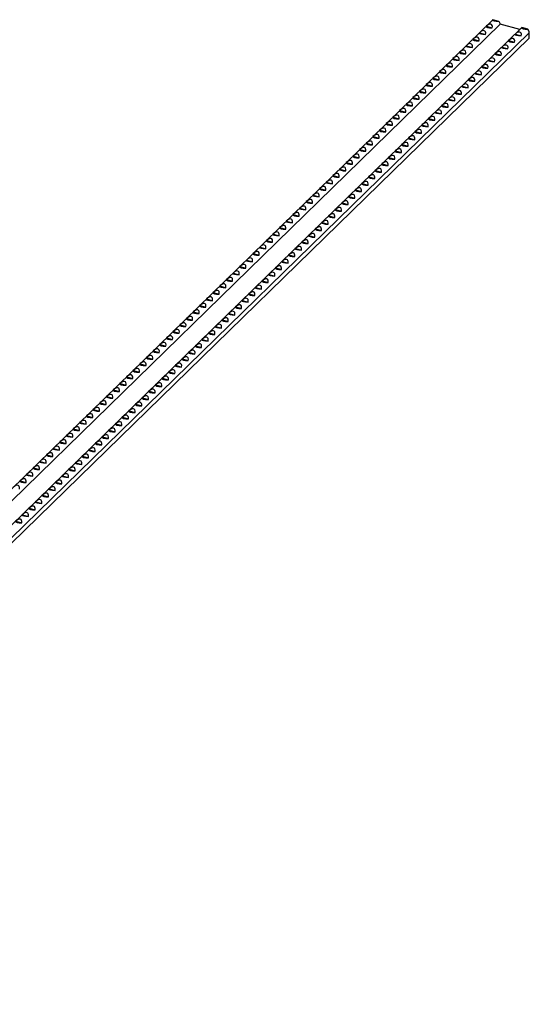
# Model space of a CAD drawing. Units: millimetres. Extents: x 250 to 14600, y 250 to 10250.
# Drawn here: x 12081 to 12438, y 3864 to 4554 of the extents above; entities that cross this region are included whole.
import ezdxf

# ---------------------------------------------------------------- set-up
doc = ezdxf.new("R2010")
doc.units = ezdxf.units.MM
doc.header["$LTSCALE"] = 50

msp = doc.modelspace()

# ---------------------------------------------------------------- linework, layer by layer
at = {"color": 7, "linetype": 'Continuous', "lineweight": 25}
for p, q in [((12412.09, 4553.83), (11012, 3187.3)), ((11017.54, 3184.39), (12417.62, 4550.92)), ((12416.72, 4552.88), (12412.37, 4554.06)), ((12431.27, 4547.21), (12417.62, 4550.92)), ((12432.39, 4548.31), (11032.31, 3181.78)), ((11037.88, 3178.42), (12437.96, 4544.94)), ((12403.04, 4544.95), (12407.38, 4543.77)), ((12407.7, 4549.5), (12412.05, 4548.32)), ((12428.01, 4543.98), (12432.36, 4542.8)), ((12437.02, 4547.36), (12432.68, 4548.54)), ((12437.96, 4541.1), (12437.96, 4544.94)), ((11037.88, 3174.58), (12437.96, 4541.1)), ((12398.37, 4540.39), (12402.72, 4539.21)), ((12423.34, 4539.43), (12427.69, 4538.25)), ((12389.04, 4531.28), (12393.38, 4530.1)), ((12393.7, 4535.84), (12398.05, 4534.66)), ((12414.01, 4530.32), (12418.36, 4529.14)), ((12418.68, 4534.87), (12423.02, 4533.69)), ((12384.37, 4526.73), (12388.72, 4525.55)), ((12409.34, 4525.76), (12413.69, 4524.58)), ((12375.03, 4517.62), (12379.38, 4516.44)), ((12379.7, 4522.17), (12384.05, 4520.99)), ((12400.01, 4516.65), (12404.36, 4515.47)), ((12404.68, 4521.21), (12409.02, 4520.03)), ((12370.37, 4513.06), (12374.71, 4511.88)), ((12395.34, 4512.1), (12399.69, 4510.92)), ((12361.03, 4503.95), (12365.38, 4502.77)), ((12365.7, 4508.51), (12370.05, 4507.33)), ((12386.01, 4502.99), (12390.36, 4501.81)), ((12390.68, 4507.54), (12395.02, 4506.36)), ((12356.37, 4499.4), (12360.71, 4498.22)), ((12381.34, 4498.43), (12385.69, 4497.25)), ((12347.03, 4490.29), (12351.38, 4489.11)), ((12351.7, 4494.84), (12356.05, 4493.66)), ((12372.01, 4489.32), (12376.35, 4488.14)), ((12376.67, 4493.88), (12381.02, 4492.7)), ((12342.37, 4485.73), (12346.71, 4484.55)), ((12367.34, 4484.77), (12371.69, 4483.59)), ((12333.03, 4476.62), (12337.38, 4475.44)), ((12337.7, 4481.18), (12342.05, 4480)), ((12358.01, 4475.66), (12362.35, 4474.48)), ((12362.67, 4480.21), (12367.02, 4479.03)), ((12328.37, 4472.07), (12332.71, 4470.89)), ((12353.34, 4471.1), (12357.69, 4469.92)), ((12319.03, 4462.96), (12323.38, 4461.78)), ((12323.7, 4467.51), (12328.04, 4466.33)), ((12344.01, 4461.99), (12348.35, 4460.81)), ((12348.67, 4466.55), (12353.02, 4465.37)), ((12309.7, 4453.85), (12314.04, 4452.66)), ((12314.36, 4458.4), (12318.71, 4457.22)), ((12339.34, 4457.44), (12343.69, 4456.26)), ((12305.03, 4449.29), (12309.38, 4448.11)), ((12330.01, 4448.33), (12334.35, 4447.15)), ((12334.67, 4452.88), (12339.02, 4451.7)), ((12295.7, 4440.18), (12300.04, 4439)), ((12300.36, 4444.74), (12304.71, 4443.55)), ((12325.34, 4443.77), (12329.68, 4442.59)), ((12291.03, 4435.63), (12295.38, 4434.44)), ((12316, 4434.66), (12320.35, 4433.48)), ((12320.67, 4439.22), (12325.02, 4438.04)), ((12281.7, 4426.52), (12286.04, 4425.33)), ((12286.36, 4431.07), (12290.71, 4429.89)), ((12311.34, 4430.11), (12315.68, 4428.93)), ((12277.03, 4421.96), (12281.38, 4420.78)), ((12302, 4421), (12306.35, 4419.82)), ((12306.67, 4425.55), (12311.02, 4424.37)), ((12267.69, 4412.85), (12272.04, 4411.67)), ((12272.36, 4417.41), (12276.71, 4416.22)), ((12297.34, 4416.44), (12301.68, 4415.26)), ((12263.03, 4408.3), (12267.37, 4407.11)), ((12288, 4407.33), (12292.35, 4406.15)), ((12292.67, 4411.89), (12297.02, 4410.71)), ((12253.69, 4399.19), (12258.04, 4398)), ((12258.36, 4403.74), (12262.71, 4402.56)), ((12283.34, 4402.78), (12287.68, 4401.59)), ((12249.03, 4394.63), (12253.37, 4393.45)), ((12274, 4393.67), (12278.35, 4392.48)), ((12278.67, 4398.22), (12283.02, 4397.04)), ((12239.69, 4385.52), (12244.04, 4384.34)), ((12244.36, 4390.07), (12248.71, 4388.89)), ((12269.33, 4389.11), (12273.68, 4387.93)), ((12235.03, 4380.96), (12239.37, 4379.78)), ((12260, 4380), (12264.35, 4378.82)), ((12264.67, 4384.56), (12269.01, 4383.37)), ((12225.69, 4371.85), (12230.04, 4370.67)), ((12230.36, 4376.41), (12234.71, 4375.23)), ((12255.33, 4375.45), (12259.68, 4374.26)), ((12221.03, 4367.3), (12225.37, 4366.12)), ((12246, 4366.34), (12250.35, 4365.15)), ((12250.67, 4370.89), (12255.01, 4369.71)), ((12211.69, 4358.19), (12216.04, 4357.01)), ((12216.36, 4362.74), (12220.71, 4361.56)), ((12236.67, 4357.23), (12241.01, 4356.04)), ((12241.33, 4361.78), (12245.68, 4360.6)), ((12207.02, 4353.63), (12211.37, 4352.45)), ((12232, 4352.67), (12236.35, 4351.49)), ((12197.69, 4344.52), (12202.04, 4343.34)), ((12202.36, 4349.08), (12206.7, 4347.9)), ((12222.67, 4343.56), (12227.01, 4342.38)), ((12227.33, 4348.12), (12231.68, 4346.93)), ((12193.02, 4339.97), (12197.37, 4338.79)), ((12218, 4339), (12222.34, 4337.82)), ((12183.69, 4330.86), (12188.04, 4329.68)), ((12188.36, 4335.41), (12192.7, 4334.23)), ((12208.66, 4329.89), (12213.01, 4328.71)), ((12213.33, 4334.45), (12217.68, 4333.27)), ((12179.02, 4326.3), (12183.37, 4325.12)), ((12204, 4325.34), (12208.34, 4324.16)), ((12169.69, 4317.19), (12174.04, 4316.01)), ((12174.36, 4321.75), (12178.7, 4320.57)), ((12194.66, 4316.23), (12199.01, 4315.05)), ((12199.33, 4320.78), (12203.68, 4319.6)), ((12165.02, 4312.64), (12169.37, 4311.46)), ((12190, 4311.67), (12194.34, 4310.49)), ((12155.69, 4303.53), (12160.03, 4302.35)), ((12160.35, 4308.08), (12164.7, 4306.9)), ((12180.66, 4302.56), (12185.01, 4301.38)), ((12185.33, 4307.12), (12189.68, 4305.94)), ((12151.02, 4298.97), (12155.37, 4297.79)), ((12176, 4298.01), (12180.34, 4296.83)), ((12141.69, 4289.86), (12146.03, 4288.68)), ((12146.35, 4294.42), (12150.7, 4293.24)), ((12166.66, 4288.9), (12171.01, 4287.72)), ((12171.33, 4293.45), (12175.68, 4292.27)), ((12137.02, 4285.31), (12141.37, 4284.13)), ((12161.99, 4284.34), (12166.34, 4283.16)), ((12127.69, 4276.2), (12132.03, 4275.02)), ((12132.35, 4280.75), (12136.7, 4279.57)), ((12152.66, 4275.23), (12157.01, 4274.05)), ((12157.33, 4279.79), (12161.67, 4278.61)), ((12123.02, 4271.64), (12127.37, 4270.46)), ((12147.99, 4270.68), (12152.34, 4269.5)), ((12113.69, 4262.53), (12118.03, 4261.35)), ((12118.35, 4267.09), (12122.7, 4265.91)), ((12138.66, 4261.57), (12143.01, 4260.39)), ((12143.33, 4266.12), (12147.67, 4264.94)), ((12109.02, 4257.98), (12113.37, 4256.8)), ((12133.99, 4257.01), (12138.34, 4255.83)), ((12099.68, 4248.87), (12104.03, 4247.69)), ((12104.35, 4253.42), (12108.7, 4252.24)), ((12124.66, 4247.9), (12129.01, 4246.72)), ((12129.33, 4252.46), (12133.67, 4251.28)), ((12090.35, 4239.76), (12094.7, 4238.58)), ((12095.02, 4244.31), (12099.36, 4243.13)), ((12119.99, 4243.35), (12124.34, 4242.17)), ((12085.68, 4235.2), (12090.03, 4234.02)), ((12110.66, 4234.24), (12115, 4233.06)), ((12115.33, 4238.79), (12119.67, 4237.61)), ((12081.02, 4230.65), (12085.36, 4229.47)), ((12105.99, 4229.68), (12110.34, 4228.5)), ((12096.66, 4220.57), (12101, 4219.39)), ((12101.32, 4225.13), (12105.67, 4223.95)), ((12091.99, 4216.02), (12096.34, 4214.84)), ((12082.66, 4206.91), (12087, 4205.73)), ((12087.32, 4211.46), (12091.67, 4210.28)), ((12077.99, 4202.35), (12082.34, 4201.17))]:
    msp.add_line(p, q, dxfattribs=at)
at = {"color": 7, "linetype": 'Continuous', "lineweight": 25, "flags": 128}
for points in [[(12412.37, 4554.06), (12412.16, 4553.9), (12412.09, 4553.83)], [(12432.68, 4548.54), (12432.5, 4548.41), (12432.39, 4548.31)]]:
    msp.add_lwpolyline(points, dxfattribs=at)
at = {"color": 7, "linetype": 'Continuous', "lineweight": 25}
for centre, radius, start, end in [((12413.6, 4550.25), 4.08, 9.43017, 40.13692), ((12434.07, 4544.82), 3.89, 1.82432, 40.68247)]:
    msp.add_arc(centre, radius, start, end, dxfattribs=at)
for centre, major_axis, ratio, start_param, end_param in [((12406.94, 4543.88), (4.45, 6.87), 0.37801, 5.630416, 7.176329), ((12417.48, 4554.18), (5.15, 0.3), 0.246262, 3.003068, 4.548981), ((12408.15, 4545.07), (5.15, 0.3), 0.246262, 3.003068, 4.548981), ((12402.27, 4539.33), (4.45, 6.87), 0.37801, 5.630416, 7.176329), ((12412.82, 4549.62), (5.15, 0.3), 0.246262, 3.003068, 4.548981), ((12433.12, 4544.1), (5.15, 0.3), 0.246262, 3.003068, 4.548981), ((12427.25, 4538.37), (4.45, 6.87), 0.37801, 5.630416, 7.176329), ((12437.79, 4548.66), (5.15, 0.3), 0.246262, 3.003068, 4.548981), ((12392.94, 4530.22), (4.45, 6.87), 0.37801, 5.630416, 7.176329), ((12403.48, 4540.51), (5.15, 0.3), 0.246262, 3.003068, 4.548981), ((12397.6, 4534.77), (4.45, 6.87), 0.37801, 5.630416, 7.176329), ((12417.91, 4529.25), (4.45, 6.87), 0.37801, 5.630416, 7.176329), ((12428.46, 4539.55), (5.15, 0.3), 0.246262, 3.003068, 4.548981), ((12422.58, 4533.81), (4.45, 6.87), 0.37801, 5.630416, 7.176329), ((12394.15, 4531.4), (5.15, 0.3), 0.246262, 3.003068, 4.548981), ((12388.27, 4525.66), (4.45, 6.87), 0.37801, 5.630416, 7.176329), ((12398.82, 4535.96), (5.15, 0.3), 0.246262, 3.003068, 4.548981), ((12419.12, 4530.44), (5.15, 0.3), 0.246262, 3.003068, 4.548981), ((12413.24, 4524.7), (4.45, 6.87), 0.37801, 5.630416, 7.176329), ((12423.79, 4534.99), (5.15, 0.3), 0.246262, 3.003068, 4.548981), ((12378.94, 4516.55), (4.45, 6.87), 0.37801, 5.630416, 7.176329), ((12389.48, 4526.85), (5.15, 0.3), 0.246262, 3.003068, 4.548981), ((12383.6, 4521.11), (4.45, 6.87), 0.37801, 5.630416, 7.176329), ((12403.91, 4515.59), (4.45, 6.87), 0.37801, 5.630416, 7.176329), ((12414.46, 4525.88), (5.15, 0.3), 0.246262, 3.003068, 4.548981), ((12408.58, 4520.14), (4.45, 6.87), 0.37801, 5.630416, 7.176329), ((12380.15, 4517.74), (5.15, 0.3), 0.246262, 3.003068, 4.548981), ((12374.27, 4512), (4.45, 6.87), 0.37801, 5.630416, 7.176329), ((12384.81, 4522.29), (5.15, 0.3), 0.246262, 3.003068, 4.548981), ((12405.12, 4516.77), (5.15, 0.3), 0.246262, 3.003068, 4.548981), ((12399.24, 4511.03), (4.45, 6.87), 0.37801, 5.630416, 7.176329), ((12409.79, 4521.33), (5.15, 0.3), 0.246262, 3.003068, 4.548981), ((12364.93, 4502.89), (4.45, 6.87), 0.37801, 5.630416, 7.176329), ((12375.48, 4513.18), (5.15, 0.3), 0.246262, 3.003068, 4.548981), ((12369.6, 4507.44), (4.45, 6.87), 0.37801, 5.630416, 7.176329), ((12389.91, 4501.92), (4.45, 6.87), 0.37801, 5.630416, 7.176329), ((12400.45, 4512.22), (5.15, 0.3), 0.246262, 3.003068, 4.548981), ((12394.58, 4506.48), (4.45, 6.87), 0.37801, 5.630416, 7.176329), ((12366.15, 4504.07), (5.15, 0.3), 0.246262, 3.003068, 4.548981), ((12360.27, 4498.33), (4.45, 6.87), 0.37801, 5.630416, 7.176329), ((12370.81, 4508.63), (5.15, 0.3), 0.246262, 3.003068, 4.548981), ((12391.12, 4503.11), (5.15, 0.3), 0.246262, 3.003068, 4.548981), ((12385.24, 4497.37), (4.45, 6.87), 0.37801, 5.630416, 7.176329), ((12395.79, 4507.66), (5.15, 0.3), 0.246262, 3.003068, 4.548981), ((12350.93, 4489.22), (4.45, 6.87), 0.37801, 5.630416, 7.176329), ((12361.48, 4499.52), (5.15, 0.3), 0.246262, 3.003068, 4.548981), ((12355.6, 4493.78), (4.45, 6.87), 0.37801, 5.630416, 7.176329), ((12375.91, 4488.26), (4.45, 6.87), 0.37801, 5.630416, 7.176329), ((12386.45, 4498.55), (5.15, 0.3), 0.246262, 3.003068, 4.548981), ((12380.58, 4492.81), (4.45, 6.87), 0.37801, 5.630416, 7.176329), ((12352.15, 4490.41), (5.15, 0.3), 0.246262, 3.003068, 4.548981), ((12346.27, 4484.67), (4.45, 6.87), 0.37801, 5.630416, 7.176329), ((12356.81, 4494.96), (5.15, 0.3), 0.246262, 3.003068, 4.548981), ((12377.12, 4489.44), (5.15, 0.3), 0.246262, 3.003068, 4.548981), ((12371.24, 4483.7), (4.45, 6.87), 0.37801, 5.630416, 7.176329), ((12381.79, 4494), (5.15, 0.3), 0.246262, 3.003068, 4.548981), ((12336.93, 4475.56), (4.45, 6.87), 0.37801, 5.630416, 7.176329), ((12347.48, 4485.85), (5.15, 0.3), 0.246262, 3.003068, 4.548981), ((12341.6, 4480.11), (4.45, 6.87), 0.37801, 5.630416, 7.176329), ((12361.91, 4474.59), (4.45, 6.87), 0.37801, 5.630416, 7.176329), ((12372.45, 4484.89), (5.15, 0.3), 0.246262, 3.003068, 4.548981), ((12366.57, 4479.15), (4.45, 6.87), 0.37801, 5.630416, 7.176329), ((12338.14, 4476.74), (5.15, 0.3), 0.246262, 3.003068, 4.548981), ((12332.27, 4471), (4.45, 6.87), 0.37801, 5.630416, 7.176329), ((12342.81, 4481.3), (5.15, 0.3), 0.246262, 3.003068, 4.548981), ((12363.12, 4475.78), (5.15, 0.3), 0.246262, 3.003068, 4.548981), ((12357.24, 4470.04), (4.45, 6.87), 0.37801, 5.630416, 7.176329), ((12367.79, 4480.33), (5.15, 0.3), 0.246262, 3.003068, 4.548981), ((12322.93, 4461.89), (4.45, 6.87), 0.37801, 5.630416, 7.176329), ((12333.48, 4472.19), (5.15, 0.3), 0.246262, 3.003068, 4.548981), ((12327.6, 4466.45), (4.45, 6.87), 0.37801, 5.630416, 7.176329), ((12347.91, 4460.93), (4.45, 6.87), 0.37801, 5.630416, 7.176329), ((12358.45, 4471.22), (5.15, 0.3), 0.246262, 3.003068, 4.548981), ((12352.57, 4465.48), (4.45, 6.87), 0.37801, 5.630416, 7.176329), ((12313.6, 4452.78), (4.45, 6.87), 0.37801, 5.630416, 7.176329), ((12324.14, 4463.08), (5.15, 0.3), 0.246262, 3.003068, 4.548981), ((12318.27, 4457.34), (4.45, 6.87), 0.37801, 5.630416, 7.176329), ((12328.81, 4467.63), (5.15, 0.3), 0.246262, 3.003068, 4.548981), ((12349.12, 4462.11), (5.15, 0.3), 0.246262, 3.003068, 4.548981), ((12343.24, 4456.37), (4.45, 6.87), 0.37801, 5.630416, 7.176329), ((12353.79, 4466.67), (5.15, 0.3), 0.246262, 3.003068, 4.548981), ((12314.81, 4453.97), (5.15, 0.3), 0.246262, 3.003068, 4.548981), ((12308.93, 4448.23), (4.45, 6.87), 0.37801, 5.630416, 7.176329), ((12319.48, 4458.52), (5.15, 0.3), 0.246262, 3.003068, 4.548981), ((12333.91, 4447.26), (4.45, 6.87), 0.37801, 5.630416, 7.176329), ((12344.45, 4457.56), (5.15, 0.3), 0.246262, 3.003068, 4.548981), ((12338.57, 4451.82), (4.45, 6.87), 0.37801, 5.630416, 7.176329), ((12299.6, 4439.12), (4.45, 6.87), 0.37801, 5.630416, 7.176329), ((12310.14, 4449.41), (5.15, 0.3), 0.246262, 3.003068, 4.548981), ((12304.26, 4443.67), (4.45, 6.87), 0.37801, 5.630416, 7.176329), ((12335.12, 4448.45), (5.15, 0.3), 0.246262, 3.003068, 4.548981), ((12329.24, 4442.71), (4.45, 6.87), 0.37801, 5.630416, 7.176329), ((12339.78, 4453), (5.15, 0.3), 0.246262, 3.003068, 4.548981), ((12300.81, 4440.3), (5.15, 0.3), 0.246262, 3.003068, 4.548981), ((12294.93, 4434.56), (4.45, 6.87), 0.37801, 5.630416, 7.176329), ((12305.48, 4444.85), (5.15, 0.3), 0.246262, 3.003068, 4.548981), ((12319.91, 4433.6), (4.45, 6.87), 0.37801, 5.630416, 7.176329), ((12330.45, 4443.89), (5.15, 0.3), 0.246262, 3.003068, 4.548981), ((12324.57, 4438.15), (4.45, 6.87), 0.37801, 5.630416, 7.176329), ((12285.6, 4425.45), (4.45, 6.87), 0.37801, 5.630416, 7.176329), ((12296.14, 4435.74), (5.15, 0.3), 0.246262, 3.003068, 4.548981), ((12290.26, 4430.01), (4.45, 6.87), 0.37801, 5.630416, 7.176329), ((12321.12, 4434.78), (5.15, 0.3), 0.246262, 3.003068, 4.548981), ((12315.24, 4429.04), (4.45, 6.87), 0.37801, 5.630416, 7.176329), ((12325.78, 4439.34), (5.15, 0.3), 0.246262, 3.003068, 4.548981), ((12286.81, 4426.63), (5.15, 0.3), 0.246262, 3.003068, 4.548981), ((12280.93, 4420.9), (4.45, 6.87), 0.37801, 5.630416, 7.176329), ((12291.48, 4431.19), (5.15, 0.3), 0.246262, 3.003068, 4.548981), ((12305.9, 4419.93), (4.45, 6.87), 0.37801, 5.630416, 7.176329), ((12316.45, 4430.23), (5.15, 0.3), 0.246262, 3.003068, 4.548981), ((12310.57, 4424.49), (4.45, 6.87), 0.37801, 5.630416, 7.176329), ((12271.6, 4411.79), (4.45, 6.87), 0.37801, 5.630416, 7.176329), ((12282.14, 4422.08), (5.15, 0.3), 0.246262, 3.003068, 4.548981), ((12276.26, 4416.34), (4.45, 6.87), 0.37801, 5.630416, 7.176329), ((12307.12, 4421.12), (5.15, 0.3), 0.246262, 3.003068, 4.548981), ((12301.24, 4415.38), (4.45, 6.87), 0.37801, 5.630416, 7.176329), ((12311.78, 4425.67), (5.15, 0.3), 0.246262, 3.003068, 4.548981), ((12272.81, 4412.97), (5.15, 0.3), 0.246262, 3.003068, 4.548981), ((12266.93, 4407.23), (4.45, 6.87), 0.37801, 5.630416, 7.176329), ((12277.47, 4417.52), (5.15, 0.3), 0.246262, 3.003068, 4.548981), ((12291.9, 4406.27), (4.45, 6.87), 0.37801, 5.630416, 7.176329), ((12302.45, 4416.56), (5.15, 0.3), 0.246262, 3.003068, 4.548981), ((12296.57, 4410.82), (4.45, 6.87), 0.37801, 5.630416, 7.176329), ((12257.59, 4398.12), (4.45, 6.87), 0.37801, 5.630416, 7.176329), ((12268.14, 4408.41), (5.15, 0.3), 0.246262, 3.003068, 4.548981), ((12262.26, 4402.68), (4.45, 6.87), 0.37801, 5.630416, 7.176329), ((12293.12, 4407.45), (5.15, 0.3), 0.246262, 3.003068, 4.548981), ((12287.24, 4401.71), (4.45, 6.87), 0.37801, 5.630416, 7.176329), ((12297.78, 4412.01), (5.15, 0.3), 0.246262, 3.003068, 4.548981), ((12258.81, 4399.3), (5.15, 0.3), 0.246262, 3.003068, 4.548981), ((12252.93, 4393.57), (4.45, 6.87), 0.37801, 5.630416, 7.176329), ((12263.47, 4403.86), (5.15, 0.3), 0.246262, 3.003068, 4.548981), ((12277.9, 4392.6), (4.45, 6.87), 0.37801, 5.630416, 7.176329), ((12288.45, 4402.89), (5.15, 0.3), 0.246262, 3.003068, 4.548981), ((12282.57, 4397.16), (4.45, 6.87), 0.37801, 5.630416, 7.176329), ((12243.59, 4384.46), (4.45, 6.87), 0.37801, 5.630416, 7.176329), ((12254.14, 4394.75), (5.15, 0.3), 0.246262, 3.003068, 4.548981), ((12248.26, 4389.01), (4.45, 6.87), 0.37801, 5.630416, 7.176329), ((12279.11, 4393.78), (5.15, 0.3), 0.246262, 3.003068, 4.548981), ((12273.24, 4388.05), (4.45, 6.87), 0.37801, 5.630416, 7.176329), ((12283.78, 4398.34), (5.15, 0.3), 0.246262, 3.003068, 4.548981), ((12244.81, 4385.64), (5.15, 0.3), 0.246262, 3.003068, 4.548981), ((12238.93, 4379.9), (4.45, 6.87), 0.37801, 5.630416, 7.176329), ((12249.47, 4390.19), (5.15, 0.3), 0.246262, 3.003068, 4.548981), ((12263.9, 4378.94), (4.45, 6.87), 0.37801, 5.630416, 7.176329), ((12274.45, 4389.23), (5.15, 0.3), 0.246262, 3.003068, 4.548981), ((12268.57, 4383.49), (4.45, 6.87), 0.37801, 5.630416, 7.176329), ((12229.59, 4370.79), (4.45, 6.87), 0.37801, 5.630416, 7.176329), ((12240.14, 4381.08), (5.15, 0.3), 0.246262, 3.003068, 4.548981), ((12234.26, 4375.35), (4.45, 6.87), 0.37801, 5.630416, 7.176329), ((12265.11, 4380.12), (5.15, 0.3), 0.246262, 3.003068, 4.548981), ((12259.23, 4374.38), (4.45, 6.87), 0.37801, 5.630416, 7.176329), ((12269.78, 4384.67), (5.15, 0.3), 0.246262, 3.003068, 4.548981), ((12230.8, 4371.97), (5.15, 0.3), 0.246262, 3.003068, 4.548981), ((12224.93, 4366.24), (4.45, 6.87), 0.37801, 5.630416, 7.176329), ((12235.47, 4376.53), (5.15, 0.3), 0.246262, 3.003068, 4.548981), ((12249.9, 4365.27), (4.45, 6.87), 0.37801, 5.630416, 7.176329), ((12260.45, 4375.56), (5.15, 0.3), 0.246262, 3.003068, 4.548981), ((12254.57, 4369.83), (4.45, 6.87), 0.37801, 5.630416, 7.176329), ((12215.59, 4357.13), (4.45, 6.87), 0.37801, 5.630416, 7.176329), ((12226.14, 4367.42), (5.15, 0.3), 0.246262, 3.003068, 4.548981), ((12220.26, 4361.68), (4.45, 6.87), 0.37801, 5.630416, 7.176329), ((12240.57, 4356.16), (4.45, 6.87), 0.37801, 5.630416, 7.176329), ((12251.11, 4366.45), (5.15, 0.3), 0.246262, 3.003068, 4.548981), ((12245.23, 4360.72), (4.45, 6.87), 0.37801, 5.630416, 7.176329), ((12255.78, 4371.01), (5.15, 0.3), 0.246262, 3.003068, 4.548981), ((12216.8, 4358.31), (5.15, 0.3), 0.246262, 3.003068, 4.548981), ((12210.93, 4352.57), (4.45, 6.87), 0.37801, 5.630416, 7.176329), ((12221.47, 4362.86), (5.15, 0.3), 0.246262, 3.003068, 4.548981), ((12241.78, 4357.34), (5.15, 0.3), 0.246262, 3.003068, 4.548981), ((12235.9, 4351.61), (4.45, 6.87), 0.37801, 5.630416, 7.176329), ((12246.45, 4361.9), (5.15, 0.3), 0.246262, 3.003068, 4.548981), ((12201.59, 4343.46), (4.45, 6.87), 0.37801, 5.630416, 7.176329), ((12212.14, 4353.75), (5.15, 0.3), 0.246262, 3.003068, 4.548981), ((12206.26, 4348.02), (4.45, 6.87), 0.37801, 5.630416, 7.176329), ((12226.57, 4342.5), (4.45, 6.87), 0.37801, 5.630416, 7.176329), ((12237.11, 4352.79), (5.15, 0.3), 0.246262, 3.003068, 4.548981), ((12231.23, 4347.05), (4.45, 6.87), 0.37801, 5.630416, 7.176329), ((12202.8, 4344.64), (5.15, 0.3), 0.246262, 3.003068, 4.548981), ((12196.92, 4338.91), (4.45, 6.87), 0.37801, 5.630416, 7.176329), ((12207.47, 4349.2), (5.15, 0.3), 0.246262, 3.003068, 4.548981), ((12227.78, 4343.68), (5.15, 0.3), 0.246262, 3.003068, 4.548981), ((12221.9, 4337.94), (4.45, 6.87), 0.37801, 5.630416, 7.176329), ((12232.44, 4348.23), (5.15, 0.3), 0.246262, 3.003068, 4.548981), ((12187.59, 4329.79), (4.45, 6.87), 0.37801, 5.630416, 7.176329), ((12198.14, 4340.09), (5.15, 0.3), 0.246262, 3.003068, 4.548981), ((12192.26, 4334.35), (4.45, 6.87), 0.37801, 5.630416, 7.176329), ((12212.57, 4328.83), (4.45, 6.87), 0.37801, 5.630416, 7.176329), ((12223.11, 4339.12), (5.15, 0.3), 0.246262, 3.003068, 4.548981), ((12217.23, 4333.39), (4.45, 6.87), 0.37801, 5.630416, 7.176329), ((12188.8, 4330.98), (5.15, 0.3), 0.246262, 3.003068, 4.548981), ((12182.92, 4325.24), (4.45, 6.87), 0.37801, 5.630416, 7.176329), ((12193.47, 4335.53), (5.15, 0.3), 0.246262, 3.003068, 4.548981), ((12213.78, 4330.01), (5.15, 0.3), 0.246262, 3.003068, 4.548981), ((12207.9, 4324.28), (4.45, 6.87), 0.37801, 5.630416, 7.176329), ((12218.44, 4334.57), (5.15, 0.3), 0.246262, 3.003068, 4.548981), ((12173.59, 4316.13), (4.45, 6.87), 0.37801, 5.630416, 7.176329), ((12184.14, 4326.42), (5.15, 0.3), 0.246262, 3.003068, 4.548981), ((12178.26, 4320.68), (4.45, 6.87), 0.37801, 5.630416, 7.176329), ((12198.56, 4315.17), (4.45, 6.87), 0.37801, 5.630416, 7.176329), ((12209.11, 4325.46), (5.15, 0.3), 0.246262, 3.003068, 4.548981), ((12203.23, 4319.72), (4.45, 6.87), 0.37801, 5.630416, 7.176329), ((12174.8, 4317.31), (5.15, 0.3), 0.246262, 3.003068, 4.548981), ((12168.92, 4311.57), (4.45, 6.87), 0.37801, 5.630416, 7.176329), ((12179.47, 4321.87), (5.15, 0.3), 0.246262, 3.003068, 4.548981), ((12199.78, 4316.35), (5.15, 0.3), 0.246262, 3.003068, 4.548981), ((12193.9, 4310.61), (4.45, 6.87), 0.37801, 5.630416, 7.176329), ((12204.44, 4320.9), (5.15, 0.3), 0.246262, 3.003068, 4.548981), ((12159.59, 4302.46), (4.45, 6.87), 0.37801, 5.630416, 7.176329), ((12170.13, 4312.76), (5.15, 0.3), 0.246262, 3.003068, 4.548981), ((12164.26, 4307.02), (4.45, 6.87), 0.37801, 5.630416, 7.176329), ((12184.56, 4301.5), (4.45, 6.87), 0.37801, 5.630416, 7.176329), ((12195.11, 4311.79), (5.15, 0.3), 0.246262, 3.003068, 4.548981), ((12189.23, 4306.06), (4.45, 6.87), 0.37801, 5.630416, 7.176329), ((12160.8, 4303.65), (5.15, 0.3), 0.246262, 3.003068, 4.548981), ((12154.92, 4297.91), (4.45, 6.87), 0.37801, 5.630416, 7.176329), ((12165.47, 4308.2), (5.15, 0.3), 0.246262, 3.003068, 4.548981), ((12185.78, 4302.68), (5.15, 0.3), 0.246262, 3.003068, 4.548981), ((12179.9, 4296.95), (4.45, 6.87), 0.37801, 5.630416, 7.176329), ((12190.44, 4307.24), (5.15, 0.3), 0.246262, 3.003068, 4.548981), ((12145.59, 4288.8), (4.45, 6.87), 0.37801, 5.630416, 7.176329), ((12156.13, 4299.09), (5.15, 0.3), 0.246262, 3.003068, 4.548981), ((12150.26, 4293.35), (4.45, 6.87), 0.37801, 5.630416, 7.176329), ((12170.56, 4287.84), (4.45, 6.87), 0.37801, 5.630416, 7.176329), ((12181.11, 4298.13), (5.15, 0.3), 0.246262, 3.003068, 4.548981), ((12175.23, 4292.39), (4.45, 6.87), 0.37801, 5.630416, 7.176329), ((12146.8, 4289.98), (5.15, 0.3), 0.246262, 3.003068, 4.548981), ((12140.92, 4284.24), (4.45, 6.87), 0.37801, 5.630416, 7.176329), ((12151.47, 4294.54), (5.15, 0.3), 0.246262, 3.003068, 4.548981), ((12171.77, 4289.02), (5.15, 0.3), 0.246262, 3.003068, 4.548981), ((12165.9, 4283.28), (4.45, 6.87), 0.37801, 5.630416, 7.176329), ((12176.44, 4293.57), (5.15, 0.3), 0.246262, 3.003068, 4.548981), ((12131.59, 4275.13), (4.45, 6.87), 0.37801, 5.630416, 7.176329), ((12142.13, 4285.43), (5.15, 0.3), 0.246262, 3.003068, 4.548981), ((12136.25, 4279.69), (4.45, 6.87), 0.37801, 5.630416, 7.176329), ((12156.56, 4274.17), (4.45, 6.87), 0.37801, 5.630416, 7.176329), ((12167.11, 4284.46), (5.15, 0.3), 0.246262, 3.003068, 4.548981), ((12161.23, 4278.72), (4.45, 6.87), 0.37801, 5.630416, 7.176329), ((12132.8, 4276.32), (5.15, 0.3), 0.246262, 3.003068, 4.548981), ((12126.92, 4270.58), (4.45, 6.87), 0.37801, 5.630416, 7.176329), ((12137.47, 4280.87), (5.15, 0.3), 0.246262, 3.003068, 4.548981), ((12157.77, 4275.35), (5.15, 0.3), 0.246262, 3.003068, 4.548981), ((12151.89, 4269.61), (4.45, 6.87), 0.37801, 5.630416, 7.176329), ((12162.44, 4279.91), (5.15, 0.3), 0.246262, 3.003068, 4.548981), ((12117.59, 4261.47), (4.45, 6.87), 0.37801, 5.630416, 7.176329), ((12128.13, 4271.76), (5.15, 0.3), 0.246262, 3.003068, 4.548981), ((12122.25, 4266.02), (4.45, 6.87), 0.37801, 5.630416, 7.176329), ((12142.56, 4260.5), (4.45, 6.87), 0.37801, 5.630416, 7.176329), ((12153.11, 4270.8), (5.15, 0.3), 0.246262, 3.003068, 4.548981), ((12147.23, 4265.06), (4.45, 6.87), 0.37801, 5.630416, 7.176329), ((12118.8, 4262.65), (5.15, 0.3), 0.246262, 3.003068, 4.548981), ((12112.92, 4256.91), (4.45, 6.87), 0.37801, 5.630416, 7.176329), ((12123.46, 4267.21), (5.15, 0.3), 0.246262, 3.003068, 4.548981), ((12143.77, 4261.69), (5.15, 0.3), 0.246262, 3.003068, 4.548981), ((12137.89, 4255.95), (4.45, 6.87), 0.37801, 5.630416, 7.176329), ((12148.44, 4266.24), (5.15, 0.3), 0.246262, 3.003068, 4.548981), ((12103.59, 4247.8), (4.45, 6.87), 0.37801, 5.630416, 7.176329), ((12114.13, 4258.1), (5.15, 0.3), 0.246262, 3.003068, 4.548981), ((12108.25, 4252.36), (4.45, 6.87), 0.37801, 5.630416, 7.176329), ((12128.56, 4246.84), (4.45, 6.87), 0.37801, 5.630416, 7.176329), ((12139.11, 4257.13), (5.15, 0.3), 0.246262, 3.003068, 4.548981), ((12133.23, 4251.39), (4.45, 6.87), 0.37801, 5.630416, 7.176329), ((12094.25, 4238.69), (4.45, 6.87), 0.37801, 5.630416, 7.176329), ((12104.8, 4248.99), (5.15, 0.3), 0.246262, 3.003068, 4.548981), ((12098.92, 4243.25), (4.45, 6.87), 0.37801, 5.630416, 7.176329), ((12109.46, 4253.54), (5.15, 0.3), 0.246262, 3.003068, 4.548981), ((12129.77, 4248.02), (5.15, 0.3), 0.246262, 3.003068, 4.548981), ((12123.89, 4242.28), (4.45, 6.87), 0.37801, 5.630416, 7.176329), ((12134.44, 4252.58), (5.15, 0.3), 0.246262, 3.003068, 4.548981), ((12095.46, 4239.88), (5.15, 0.3), 0.246262, 3.003068, 4.548981), ((12089.58, 4234.14), (4.45, 6.87), 0.37801, 5.630416, 7.176329), ((12100.13, 4244.43), (5.15, 0.3), 0.246262, 3.003068, 4.548981), ((12114.56, 4233.17), (4.45, 6.87), 0.37801, 5.630416, 7.176329), ((12125.1, 4243.47), (5.15, 0.3), 0.246262, 3.003068, 4.548981), ((12119.23, 4237.73), (4.45, 6.87), 0.37801, 5.630416, 7.176329), ((12080.25, 4225.03), (4.45, 6.87), 0.37801, 5.630416, 7.176329), ((12090.8, 4235.32), (5.15, 0.3), 0.246262, 3.003068, 4.548981), ((12084.92, 4229.58), (4.45, 6.87), 0.37801, 5.630416, 7.176329), ((12115.77, 4234.36), (5.15, 0.3), 0.246262, 3.003068, 4.548981), ((12109.89, 4228.62), (4.45, 6.87), 0.37801, 5.630416, 7.176329), ((12120.44, 4238.91), (5.15, 0.3), 0.246262, 3.003068, 4.548981), ((12075.58, 4220.47), (4.45, 6.87), 0.37801, 5.630416, 7.176329), ((12086.13, 4230.77), (5.15, 0.3), 0.246262, 3.003068, 4.548981), ((12100.56, 4219.51), (4.45, 6.87), 0.37801, 5.630416, 7.176329), ((12111.1, 4229.8), (5.15, 0.3), 0.246262, 3.003068, 4.548981), ((12105.23, 4224.06), (4.45, 6.87), 0.37801, 5.630416, 7.176329), ((12101.77, 4220.69), (5.15, 0.3), 0.246262, 3.003068, 4.548981), ((12095.89, 4214.95), (4.45, 6.87), 0.37801, 5.630416, 7.176329), ((12106.44, 4225.25), (5.15, 0.3), 0.246262, 3.003068, 4.548981), ((12086.56, 4205.84), (4.45, 6.87), 0.37801, 5.630416, 7.176329), ((12097.1, 4216.14), (5.15, 0.3), 0.246262, 3.003068, 4.548981), ((12091.22, 4210.4), (4.45, 6.87), 0.37801, 5.630416, 7.176329), ((12087.77, 4207.03), (5.15, 0.3), 0.246262, 3.003068, 4.548981), ((12081.89, 4201.29), (4.45, 6.87), 0.37801, 5.630416, 7.176329), ((12092.44, 4211.58), (5.15, 0.3), 0.246262, 3.003068, 4.548981), ((12083.1, 4202.47), (5.15, 0.3), 0.246262, 3.003068, 4.548981), ((12077.22, 4196.73), (4.45, 6.87), 0.37801, 5.630416, 7.176329)]:
    msp.add_ellipse(centre, major_axis=major_axis, ratio=ratio, start_param=start_param, end_param=end_param, dxfattribs=at)

doc.saveas('drawing.dxf')
